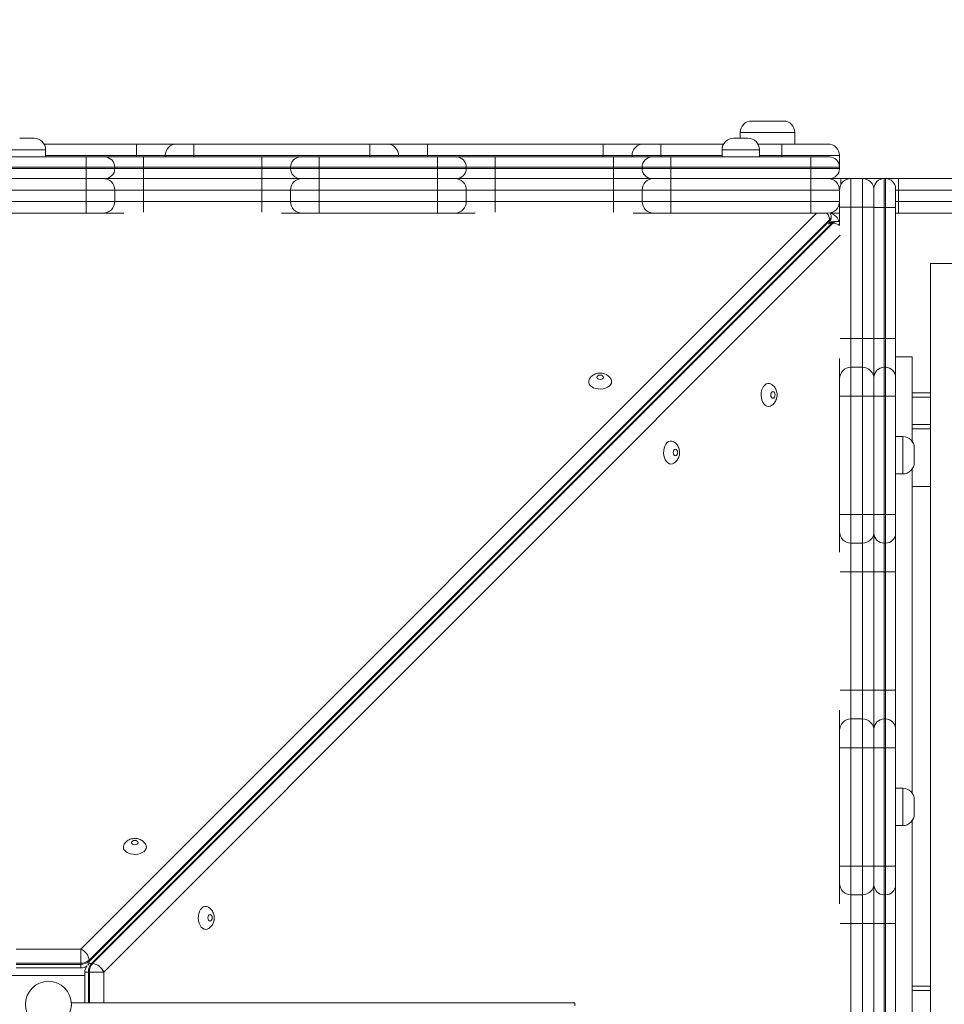
# Model space of a CAD drawing. Units: millimetres. Extents: x 12 to 196, y 26 to 262.
# Drawn here: x 115 to 122, y 154 to 161 of the extents above; entities that cross this region are included whole.
import ezdxf

# ---------------------------------------------------------------- set-up
doc = ezdxf.new("R2010")
doc.units = ezdxf.units.MM
doc.styles.add('SLDTEXTSTYLE0', font='TXT', dxfattribs={"width": 0.663})
doc.dimstyles.new('SLDDIMSTYLE0', dxfattribs={"dimtxt": 5, "dimasz": 3.302, "dimexe": 0, "dimexo": 0.0625, "dimgap": 1.25, "dimtad": 2, "dimlfac": 100, "dimrnd": 1e-09, "dimzin": 12, "dimdsep": 46, "dimtxsty": 'SLDTEXTSTYLE0', "dimsah": 1, "dimcen": 0.09, "dimadec": 0, "dimazin": 0, "dimtfac": 1, "dimtofl": 0, "dimtmove": 0, "dimatfit": 3, "dimfxl": 0, "dimfrac": 2, "dimtolj": 1, "dimtzin": 12, "dimarcsym": 0})

# ---------------------------------------------------------------- blocks, each defined once
blk = doc.blocks.new('*D4')
at = {"color": 7, "linetype": 'Continuous', "lineweight": 0}
for p, q in [((61.9617, 99.1806), (61.9617, 172.0974)), ((168.9617, 99.3806), (168.9617, 172.0974)), ((61.9617, 171.0974), (168.9617, 171.0974))]:
    blk.add_line(p, q, dxfattribs=at)
for points in [[(61.9617, 171.0974), (65.2637, 170.5894), (65.2637, 171.6054)], [(168.9617, 171.0974), (165.6597, 171.6054), (165.6597, 170.5894)]]:
    blk.add_solid(points, dxfattribs=at)
at = {"color": 7, "linetype": 'Continuous', "lineweight": 0, "insert": (107.2446, 177.5427), "char_height": 5, "attachment_point": 1, "style": 'SLDTEXTSTYLE0'}
blk.add_mtext('10700', dxfattribs=at)
blk = doc.blocks.new('*D5')
at = {"color": 7, "linetype": 'Continuous', "lineweight": 0}
for p, q in [((34.4633, 147.5368), (34.4633, 189.0777)), ((196.0417, 179.3206), (196.0417, 189.0777)), ((196.0417, 188.0777), (34.4633, 188.0777))]:
    blk.add_line(p, q, dxfattribs=at)
for points in [[(34.4633, 188.0777), (37.7653, 187.5697), (37.7653, 188.5857)], [(196.0417, 188.0777), (192.7397, 188.5857), (192.7397, 187.5697)]]:
    blk.add_solid(points, dxfattribs=at)
at = {"color": 7, "linetype": 'Continuous', "lineweight": 0, "insert": (105.8118, 194.523), "char_height": 5, "attachment_point": 1, "style": 'SLDTEXTSTYLE0'}
blk.add_mtext('16000', dxfattribs=at)

msp = doc.modelspace()

# ---------------------------------------------------------------- linework, layer by layer
at = {"color": 7, "linetype": 'Continuous', "lineweight": 15}
for p, q in [((120.45668, 159.80065), (120.67668, 159.80065)), ((115.3667, 159.68065), (115.4667, 159.68065)), ((120.33057, 159.68065), (120.43057, 159.68065)), ((120.37668, 159.72065), (120.37668, 159.68065)), ((120.75668, 159.64065), (120.75668, 159.72065)), ((115.53598, 159.64065), (116.17818, 159.64065)), ((116.17818, 159.56065), (116.17818, 159.64065)), ((116.17818, 159.64065), (116.45818, 159.64065)), ((116.45818, 159.64065), (116.57818, 159.64065)), ((116.57818, 159.56065), (116.57818, 159.64065)), ((116.57818, 159.64065), (117.80119, 159.64065)), ((117.80119, 159.56065), (117.80119, 159.64065)), ((117.80119, 159.64065), (117.92119, 159.64065)), ((117.92119, 159.64065), (118.20119, 159.64065)), ((118.20119, 159.64065), (118.20119, 159.56065)), ((118.20119, 159.64065), (119.4242, 159.64065)), ((119.4242, 159.64065), (119.4242, 159.56065)), ((119.4242, 159.64065), (119.7042, 159.64065)), ((119.7042, 159.64065), (119.8242, 159.64065)), ((119.8242, 159.64065), (120.26128, 159.64065)), ((119.8242, 159.64065), (119.8242, 159.56065)), ((120.49985, 159.64065), (120.66668, 159.64065)), ((120.66668, 159.64065), (120.66668, 159.56065)), ((120.66668, 159.64065), (120.98668, 159.64065)), ((115.00558, 159.55065), (115.8278, 159.55065)), ((115.5467, 159.55065), (115.5467, 159.60065)), ((115.8278, 159.55065), (115.95779, 159.55065)), ((115.95779, 159.55065), (116.22776, 159.55065)), ((116.37818, 159.56065), (116.17818, 159.56065)), ((116.22777, 159.48065), (116.22776, 159.55065)), ((116.22776, 159.55065), (117.04999, 159.55065)), ((116.57818, 159.56065), (116.37818, 159.56065)), ((116.37818, 159.55065), (116.37818, 159.56065)), ((117.80119, 159.56065), (116.57818, 159.56065)), ((117.04999, 159.48065), (117.04999, 159.55065)), ((117.04999, 159.55065), (117.32001, 159.55065)), ((117.32001, 159.55065), (117.45002, 159.55065)), ((117.45002, 159.55065), (118.27224, 159.55065)), ((118.00119, 159.56065), (117.80119, 159.56065)), ((118.00119, 159.55065), (118.00119, 159.56065)), ((118.20119, 159.56065), (118.00119, 159.56065)), ((119.4242, 159.56065), (118.20119, 159.56065)), ((118.27224, 159.55065), (118.40223, 159.55065)), ((118.40223, 159.55065), (118.67221, 159.55065)), ((118.67221, 159.55065), (119.49443, 159.55065)), ((119.6242, 159.56065), (119.4242, 159.56065)), ((119.49443, 159.55065), (119.76446, 159.55065)), ((119.8242, 159.56065), (119.6242, 159.56065)), ((119.6242, 159.55065), (119.6242, 159.56065)), ((119.76446, 159.55065), (119.89446, 159.55065)), ((119.89446, 159.48065), (119.89446, 159.55065)), ((119.89446, 159.55065), (120.86668, 159.55065)), ((120.25057, 159.60065), (120.25057, 159.55065)), ((120.51057, 159.55065), (120.51057, 159.60065)), ((121.06668, 159.56065), (120.66668, 159.56065)), ((120.86668, 159.48065), (120.86668, 159.55065)), ((120.86668, 159.55065), (120.99668, 159.55065)), ((121.06668, 159.48065), (121.06668, 159.56065)), ((115.82781, 159.48065), (115.00559, 159.48065)), ((115.82781, 159.48065), (115.82781, 159.47065)), ((116.02779, 159.48065), (115.82781, 159.48065)), ((116.02779, 159.48065), (116.02779, 159.47065)), ((116.22777, 159.48065), (116.02779, 159.48065)), ((116.22777, 159.48065), (116.22777, 159.47065)), ((117.04999, 159.48065), (116.22777, 159.48065)), ((117.25001, 159.48065), (117.04999, 159.48065)), ((117.04999, 159.48065), (117.04999, 159.47065)), ((117.45003, 159.48065), (117.25001, 159.48065)), ((117.25001, 159.48065), (117.25001, 159.47065)), ((117.45003, 159.48065), (117.45003, 159.47065)), ((118.27225, 159.48065), (117.45003, 159.48065)), ((118.27225, 159.48065), (118.27225, 159.47065)), ((118.47223, 159.48065), (118.27225, 159.48065)), ((118.47223, 159.48065), (118.47223, 159.47065)), ((118.67222, 159.48065), (118.47223, 159.48065)), ((118.67222, 159.48065), (118.67222, 159.47065)), ((119.49444, 159.48065), (118.67222, 159.48065)), ((119.69446, 159.48065), (119.49444, 159.48065)), ((119.49444, 159.48065), (119.49444, 159.47065)), ((119.89446, 159.48065), (119.69446, 159.48065)), ((119.69446, 159.48065), (119.69446, 159.47065)), ((119.89446, 159.48065), (119.89446, 159.47065)), ((120.86668, 159.48065), (119.89446, 159.48065)), ((120.86668, 159.48065), (120.86668, 159.47065)), ((121.06668, 159.48065), (120.86668, 159.48065)), ((121.06668, 159.48065), (121.06668, 159.47065)), ((115.00559, 159.47065), (115.82781, 159.47065)), ((115.82781, 159.47065), (116.02779, 159.47065)), ((116.02779, 159.47065), (116.22777, 159.47065)), ((116.22777, 159.47065), (117.04999, 159.47065)), ((117.04999, 159.47065), (117.25001, 159.47065)), ((117.25001, 159.47065), (117.45003, 159.47065)), ((117.45003, 159.47065), (118.27225, 159.47065)), ((118.27225, 159.47065), (118.47223, 159.47065)), ((118.47223, 159.47065), (118.67222, 159.47065)), ((118.67222, 159.47065), (119.49444, 159.47065)), ((119.49444, 159.47065), (119.69446, 159.47065)), ((119.69446, 159.47065), (119.89446, 159.47065)), ((119.89446, 159.40065), (119.89446, 159.47065)), ((119.89446, 159.47065), (120.86668, 159.47065)), ((120.86668, 159.40065), (120.86668, 159.47065)), ((120.86668, 159.47065), (121.06668, 159.47065)), ((115.8278, 159.40065), (115.00558, 159.40065)), ((115.95779, 159.40065), (115.8278, 159.40065)), ((116.22776, 159.40065), (115.95779, 159.40065)), ((117.04999, 159.40065), (116.22776, 159.40065)), ((117.32001, 159.40065), (117.04999, 159.40065)), ((117.45002, 159.40065), (117.32001, 159.40065)), ((118.27224, 159.40065), (117.45002, 159.40065)), ((118.40223, 159.40065), (118.27224, 159.40065)), ((118.67221, 159.40065), (118.40223, 159.40065)), ((119.49443, 159.40065), (118.67221, 159.40065)), ((119.76446, 159.40065), (119.49443, 159.40065)), ((119.89446, 159.40065), (119.76446, 159.40065)), ((120.86668, 159.40065), (119.89446, 159.40065)), ((119.89446, 159.32065), (119.89446, 159.40065)), ((120.99668, 159.40065), (120.86668, 159.40065)), ((120.86668, 159.32065), (120.86668, 159.40065)), ((120.99668, 159.40065), (121.07659, 159.40065)), ((121.07659, 159.40065), (121.14668, 159.40065)), ((121.14668, 159.40065), (121.14668, 159.20065)), ((121.22668, 159.40065), (121.14668, 159.40065)), ((121.22668, 159.40065), (121.47659, 159.40065)), ((121.22668, 159.20065), (121.22668, 159.40065)), ((121.38668, 159.40061), (121.37668, 159.40061)), ((121.47659, 159.32065), (121.47659, 159.40065)), ((121.47659, 159.40065), (122.2865, 159.40065)), ((115.82781, 159.32065), (115.00559, 159.32065)), ((115.82781, 159.32065), (115.82781, 159.24065)), ((116.02779, 159.32065), (115.82781, 159.32065)), ((116.02779, 159.32065), (116.02779, 159.24065)), ((116.22777, 159.32065), (116.02779, 159.32065)), ((116.22777, 159.32065), (116.22777, 159.24065)), ((117.04999, 159.32065), (116.22777, 159.32065)), ((117.25001, 159.32065), (117.04999, 159.32065)), ((117.04999, 159.32065), (117.04999, 159.24065)), ((117.25001, 159.32065), (117.25001, 159.24065)), ((117.45003, 159.32065), (117.25001, 159.32065)), ((117.45003, 159.32065), (117.45003, 159.24065)), ((118.27225, 159.32065), (117.45003, 159.32065)), ((118.27225, 159.32065), (118.27225, 159.24065)), ((118.47223, 159.32065), (118.27225, 159.32065)), ((118.47223, 159.32065), (118.47223, 159.24065)), ((118.67222, 159.32065), (118.47223, 159.32065)), ((118.67222, 159.32065), (118.67222, 159.24065)), ((119.49444, 159.32065), (118.67222, 159.32065)), ((119.49444, 159.32065), (119.49444, 159.24065)), ((119.69446, 159.32065), (119.49444, 159.32065)), ((119.69446, 159.32065), (119.69446, 159.24065)), ((119.89446, 159.32065), (119.69446, 159.32065)), ((120.86668, 159.32065), (119.89446, 159.32065)), ((119.89446, 159.32065), (119.89446, 159.24065)), ((121.06668, 159.32065), (120.86668, 159.32065)), ((120.86668, 159.32065), (120.86668, 159.24065)), ((121.06668, 159.32065), (121.06668, 159.24065)), ((121.30668, 159.2006), (121.30668, 159.3306)), ((121.45668, 159.3306), (121.45668, 159.2006)), ((121.47659, 159.24065), (121.47659, 159.32065)), ((122.2865, 159.32065), (121.47659, 159.32065)), ((115.00559, 159.24065), (115.82781, 159.24065)), ((115.82781, 159.24065), (116.02779, 159.24065)), ((116.02779, 159.24065), (116.22777, 159.24065)), ((116.22777, 159.24065), (117.04999, 159.24065)), ((117.04999, 159.24065), (117.25001, 159.24065)), ((117.25001, 159.24065), (117.45003, 159.24065)), ((117.45003, 159.24065), (118.27225, 159.24065)), ((118.27225, 159.24065), (118.47223, 159.24065)), ((118.47223, 159.24065), (118.67222, 159.24065)), ((118.67222, 159.24065), (119.49444, 159.24065)), ((119.49444, 159.24065), (119.69446, 159.24065)), ((119.69446, 159.24065), (119.89446, 159.24065)), ((119.89446, 159.24065), (120.86668, 159.24065)), ((119.89446, 159.16065), (119.89446, 159.24065)), ((120.86668, 159.16065), (120.86668, 159.24065)), ((120.86668, 159.24065), (121.06668, 159.24065)), ((121.06668, 159.20065), (121.06668, 159.24065)), ((121.06668, 159.20065), (121.14668, 159.20065)), ((121.06668, 159.07979), (121.06668, 159.20065)), ((121.22668, 159.20065), (121.14668, 159.20065)), ((121.14668, 159.20065), (121.14668, 158.28841)), ((121.22668, 159.20065), (121.30668, 159.20065)), ((121.22668, 158.28841), (121.22668, 159.20065)), ((121.30668, 159.2006), (121.37668, 159.2006)), ((121.30668, 158.28842), (121.30668, 159.2006)), ((121.37668, 159.2006), (121.37668, 158.28843)), ((121.38668, 159.2006), (121.37668, 159.2006)), ((121.38668, 158.28843), (121.38668, 159.2006)), ((121.38668, 159.2006), (121.45668, 159.2006)), ((121.45668, 159.2006), (121.45668, 158.28842)), ((121.47659, 159.16065), (121.47659, 159.24065)), ((121.47659, 159.24065), (122.2865, 159.24065)), ((115.8278, 159.16065), (115.00558, 159.16065)), ((115.94779, 159.16065), (115.8278, 159.16065)), ((116.09008, 159.16065), (115.94779, 159.16065)), ((117.33001, 159.16065), (117.18786, 159.16065)), ((117.45002, 159.16065), (117.33001, 159.16065)), ((118.27224, 159.16065), (117.45002, 159.16065)), ((118.39223, 159.16065), (118.27224, 159.16065)), ((118.53452, 159.16065), (118.39223, 159.16065)), ((119.77446, 159.16065), (119.6323, 159.16065)), ((119.89446, 159.16065), (119.77446, 159.16065)), ((120.86668, 159.16065), (119.89446, 159.16065)), ((120.98668, 159.16065), (120.86668, 159.16065)), ((121.06668, 159.16065), (121.00528, 159.16065)), ((121.00875, 159.1312), (121.00875, 159.13888)), ((121.47659, 159.16065), (121.45668, 159.16065)), ((122.2865, 159.16065), (121.47659, 159.16065)), ((120.9977, 159.11472), (115.8498, 153.96682)), ((115.8498, 153.95914), (120.9977, 159.10704)), ((121.01307, 159.09167), (115.86517, 153.94378)), ((115.87285, 153.94378), (121.02075, 159.09167)), ((120.9977, 159.10704), (120.9977, 159.11472)), ((121.02075, 159.09167), (121.01307, 159.09167)), ((121.04491, 159.10272), (121.03723, 159.10272)), ((121.69968, 158.81065), (121.69968, 149.40065)), ((122.39968, 158.81065), (121.69968, 158.81065)), ((121.14668, 158.28841), (121.14668, 158.08843)), ((121.22668, 158.28841), (121.14668, 158.28841)), ((121.22668, 158.08843), (121.22668, 158.28841)), ((121.30668, 158.01845), (121.30668, 158.28842)), ((121.37668, 158.28843), (121.37668, 158.08845)), ((121.38668, 158.28843), (121.37668, 158.28843)), ((121.38668, 158.08845), (121.38668, 158.28843)), ((121.45668, 158.28842), (121.45668, 158.01845)), ((121.06668, 158.00843), (121.06668, 158.15072)), ((121.45668, 158.16065), (121.57168, 158.16065)), ((121.57168, 158.16065), (121.57168, 157.57394)), ((121.14668, 158.08843), (121.14668, 157.88845)), ((121.22668, 158.08843), (121.14668, 158.08843)), ((121.22668, 157.88845), (121.22668, 158.08843)), ((121.37668, 158.08845), (121.37668, 157.88847)), ((121.38668, 158.08845), (121.37668, 158.08845)), ((121.38668, 157.88847), (121.38668, 158.08845)), ((121.06668, 157.88844), (121.06668, 158.00843)), ((121.30668, 157.88846), (121.30668, 158.01845)), ((121.45668, 158.01845), (121.45668, 157.88846)), ((121.69968, 157.91065), (121.57168, 157.91065)), ((121.06668, 157.06622), (121.06668, 157.88844)), ((121.14668, 157.88845), (121.14668, 157.06622)), ((121.22668, 157.88845), (121.14668, 157.88845)), ((121.22668, 157.06622), (121.22668, 157.88845)), ((121.30668, 157.06624), (121.30668, 157.88846)), ((121.37668, 157.88847), (121.37668, 157.06624)), ((121.38668, 157.88847), (121.37668, 157.88847)), ((121.38668, 157.06624), (121.38668, 157.88847)), ((121.45668, 157.88846), (121.45668, 157.06624)), ((121.69968, 157.66065), (121.57168, 157.66065)), ((121.50668, 157.6073), (121.45668, 157.6073)), ((121.58668, 157.5273), (121.58668, 157.4273)), ((121.57168, 157.38066), (121.57168, 155.12949)), ((121.45668, 157.3473), (121.50668, 157.3473)), ((121.57168, 157.26065), (121.69968, 157.26065)), ((121.06668, 156.9462), (121.06668, 157.06622)), ((121.14668, 157.06622), (121.14668, 156.8662)), ((121.22668, 157.06622), (121.14668, 157.06622)), ((121.22668, 156.8662), (121.22668, 157.06622)), ((121.30668, 156.93622), (121.30668, 157.06624)), ((121.37668, 157.06624), (121.37668, 156.86622)), ((121.38668, 157.06624), (121.37668, 157.06624)), ((121.38668, 156.86622), (121.38668, 157.06624)), ((121.45668, 157.06624), (121.45668, 156.93622)), ((121.06668, 156.80405), (121.06668, 156.9462)), ((121.30668, 156.6662), (121.30668, 156.93622)), ((121.45668, 156.93622), (121.45668, 156.6662)), ((121.22668, 156.8662), (121.14668, 156.8662)), ((121.14668, 156.8662), (121.14668, 156.66619)), ((121.22668, 156.66619), (121.22668, 156.8662)), ((121.38668, 156.86622), (121.37668, 156.86622)), ((121.37668, 156.86622), (121.37668, 156.6662)), ((121.38668, 156.6662), (121.38668, 156.86622)), ((121.22668, 156.66619), (121.14668, 156.66619)), ((121.14668, 156.66619), (121.14668, 155.84397)), ((121.22668, 155.84397), (121.22668, 156.66619)), ((121.30668, 155.84397), (121.30668, 156.6662)), ((121.38668, 156.6662), (121.37668, 156.6662)), ((121.37668, 156.6662), (121.37668, 155.84398)), ((121.38668, 155.84398), (121.38668, 156.6662)), ((121.45668, 156.6662), (121.45668, 155.84397)), ((121.14668, 155.84397), (121.14668, 155.64398)), ((121.22668, 155.84397), (121.14668, 155.84397)), ((121.22668, 155.64398), (121.22668, 155.84397)), ((121.30668, 155.574), (121.30668, 155.84397)), ((121.37668, 155.84398), (121.37668, 155.644)), ((121.38668, 155.84398), (121.37668, 155.84398)), ((121.38668, 155.644), (121.38668, 155.84398)), ((121.45668, 155.84397), (121.45668, 155.574)), ((121.06668, 155.56398), (121.06668, 155.70627)), ((121.14668, 155.64398), (121.14668, 155.444)), ((121.22668, 155.64398), (121.14668, 155.64398)), ((121.22668, 155.444), (121.22668, 155.64398)), ((121.37668, 155.644), (121.37668, 155.44402)), ((121.38668, 155.644), (121.37668, 155.644)), ((121.38668, 155.44402), (121.38668, 155.644)), ((121.30668, 155.44401), (121.30668, 155.574)), ((121.45668, 155.574), (121.45668, 155.44401)), ((121.06668, 155.44399), (121.06668, 155.56398)), ((121.06668, 154.62177), (121.06668, 155.44399)), ((121.14668, 155.444), (121.14668, 154.62178)), ((121.22668, 155.444), (121.14668, 155.444)), ((121.22668, 154.62178), (121.22668, 155.444)), ((121.30668, 154.62179), (121.30668, 155.44401)), ((121.37668, 155.44402), (121.37668, 154.6218)), ((121.38668, 155.44402), (121.37668, 155.44402)), ((121.38668, 154.6218), (121.38668, 155.44402)), ((121.45668, 155.44401), (121.38668, 155.44402)), ((121.45668, 155.44401), (121.45668, 154.62179)), ((121.50668, 155.16285), (121.45668, 155.16285)), ((121.58668, 155.08285), (121.58668, 154.98285)), ((121.45668, 154.90285), (121.50668, 154.90285)), ((121.57168, 154.93622), (121.57168, 152.68505)), ((121.14668, 154.62178), (121.06668, 154.62177)), ((121.06668, 154.50176), (121.06668, 154.62177)), ((121.14668, 154.62178), (121.14668, 154.42176)), ((121.22668, 154.62178), (121.14668, 154.62178)), ((121.22668, 154.42176), (121.22668, 154.62178)), ((121.30668, 154.49178), (121.30668, 154.62179)), ((121.37668, 154.6218), (121.37668, 154.42178)), ((121.38668, 154.6218), (121.37668, 154.6218)), ((121.38668, 154.42178), (121.38668, 154.6218)), ((121.45668, 154.62179), (121.45668, 154.49178)), ((121.06668, 154.35961), (121.06668, 154.50176)), ((121.30668, 154.22176), (121.30668, 154.49178)), ((121.45668, 154.49178), (121.45668, 154.22176)), ((121.22668, 154.42176), (121.14668, 154.42176)), ((121.14668, 154.42176), (121.14668, 154.22174)), ((121.22668, 154.22174), (121.22668, 154.42176)), ((121.38668, 154.42178), (121.37668, 154.42178)), ((121.37668, 154.42178), (121.37668, 154.22176)), ((121.38668, 154.22176), (121.38668, 154.42178)), ((121.22668, 154.22174), (121.14668, 154.22174)), ((121.14668, 154.22174), (121.14668, 153.39952)), ((121.22668, 153.39952), (121.22668, 154.22174)), ((121.30668, 153.39953), (121.30668, 154.22176)), ((121.38668, 154.22176), (121.37668, 154.22176)), ((121.37668, 154.22176), (121.37668, 153.39954)), ((121.38668, 153.39954), (121.38668, 154.22176)), ((121.45668, 154.22176), (121.45668, 153.39953)), ((115.3425, 154.04476), (115.79085, 154.04476)), ((115.79085, 154.04476), (115.79085, 153.94617)), ((115.79085, 153.94617), (115.3425, 153.94617)), ((115.3425, 153.93849), (115.79085, 153.93849)), ((115.79085, 153.93849), (115.79085, 153.94617)), ((115.8498, 153.96682), (115.8498, 153.95914)), ((115.86517, 153.94378), (115.87285, 153.94378)), ((115.31403, 153.86065), (115.81933, 153.86065)), ((115.3425, 153.9133), (115.79085, 153.9133)), ((115.81933, 153.88482), (115.81933, 153.67065)), ((115.8522, 153.88482), (115.84452, 153.88482)), ((115.8522, 153.88482), (115.95079, 153.88482)), ((121.69968, 153.78565), (121.57168, 153.78565)), ((115.72668, 153.65065), (115.72668, 153.67065)), ((119.22668, 153.67065), (115.72668, 153.67065)), ((119.22668, 153.65065), (119.22668, 153.67065))]:
    msp.add_line(p, q, dxfattribs=at)
at = {"color": 8, "linetype": 'Continuous', "lineweight": 15}
for p, q in [((120.75668, 159.72065), (120.37668, 159.72065)), ((115.5467, 159.60065), (115.2867, 159.60065)), ((116.17818, 159.56065), (115.5467, 159.56065)), ((116.17818, 159.55065), (116.17818, 159.56065)), ((116.57818, 159.55065), (116.57818, 159.56065)), ((117.80119, 159.55065), (117.80119, 159.56065)), ((118.20119, 159.55065), (118.20119, 159.56065)), ((119.4242, 159.55065), (119.4242, 159.56065)), ((120.25057, 159.56065), (119.8242, 159.56065)), ((119.8242, 159.55065), (119.8242, 159.56065)), ((120.51057, 159.60065), (120.25057, 159.60065)), ((120.66668, 159.56065), (120.51057, 159.56065)), ((120.66668, 159.55065), (120.66668, 159.56065)), ((121.07659, 159.35922), (121.07659, 159.40065)), ((121.37668, 159.40061), (121.37668, 159.2006)), ((121.38668, 159.2006), (121.38668, 159.40061)), ((121.47659, 159.32065), (121.45668, 159.32065)), ((121.45668, 159.24065), (121.47659, 159.24065)), ((115.79085, 154.04476), (120.90674, 159.16065)), ((121.0723, 159.00633), (115.95079, 153.88482)), ((121.69968, 157.88065), (121.57168, 157.88065)), ((121.69968, 157.69065), (121.57168, 157.69065)), ((121.50668, 157.6073), (121.50668, 157.3473)), ((121.50668, 155.16285), (121.50668, 154.90285)), ((115.79085, 153.93849), (115.79085, 153.9133)), ((115.81933, 153.88482), (115.84452, 153.88482)), ((115.84452, 153.88482), (115.84452, 153.67065)), ((115.8522, 153.67065), (115.8522, 153.88482)), ((115.95079, 153.88482), (115.95079, 153.67065)), ((121.69968, 153.75565), (121.57168, 153.75565))]:
    msp.add_line(p, q, dxfattribs=at)
at = {"color": 7, "linetype": 'Continuous', "lineweight": 15, "flags": 128}
for points in [[(115.8278, 159.55065), (115.8278, 159.5493), (115.8278, 159.54532), (115.82781, 159.53885), (115.82781, 159.53015), (115.82781, 159.51954), (115.82781, 159.50744), (115.82781, 159.49431), (115.82781, 159.48065)], [(117.45002, 159.55065), (117.45002, 159.5493), (117.45003, 159.54532), (117.45003, 159.53885), (117.45003, 159.53015), (117.45003, 159.51954), (117.45003, 159.50744), (117.45003, 159.49431), (117.45003, 159.48065)], [(118.27224, 159.55065), (118.27225, 159.5493), (118.27225, 159.54532), (118.27225, 159.53885), (118.27225, 159.53015), (118.27225, 159.51954), (118.27225, 159.50744), (118.27225, 159.49431), (118.27225, 159.48065)], [(118.67222, 159.48065), (118.67222, 159.49431), (118.67221, 159.50744), (118.67221, 159.51954), (118.67221, 159.53015), (118.67221, 159.53885), (118.67221, 159.54532), (118.67221, 159.5493), (118.67221, 159.55065)], [(119.49444, 159.48065), (119.49444, 159.49431), (119.49444, 159.50744), (119.49444, 159.51954), (119.49444, 159.53015), (119.49443, 159.53885), (119.49443, 159.54532), (119.49443, 159.5493), (119.49443, 159.55065)], [(115.82781, 159.47065), (115.82781, 159.45699), (115.82781, 159.44387), (115.82781, 159.43176), (115.82781, 159.42115), (115.82781, 159.41244), (115.8278, 159.40598), (115.8278, 159.40199), (115.8278, 159.40065)], [(116.22777, 159.47065), (116.22777, 159.45699), (116.22777, 159.44387), (116.22777, 159.43176), (116.22777, 159.42115), (116.22777, 159.41244), (116.22777, 159.40598), (116.22776, 159.40199), (116.22776, 159.40065)], [(117.04999, 159.47065), (117.04999, 159.45699), (117.04999, 159.44387), (117.04999, 159.43176), (117.04999, 159.42115), (117.04999, 159.41244), (117.04999, 159.40598), (117.04999, 159.40199), (117.04999, 159.40065)], [(117.45003, 159.47065), (117.45003, 159.45699), (117.45003, 159.44387), (117.45003, 159.43176), (117.45003, 159.42115), (117.45003, 159.41244), (117.45003, 159.40598), (117.45002, 159.40199), (117.45002, 159.40065)], [(118.27225, 159.47065), (118.27225, 159.45699), (118.27225, 159.44387), (118.27225, 159.43176), (118.27225, 159.42115), (118.27225, 159.41244), (118.27225, 159.40598), (118.27225, 159.40199), (118.27224, 159.40065)], [(118.67222, 159.47065), (118.67222, 159.45699), (118.67221, 159.44387), (118.67221, 159.43176), (118.67221, 159.42115), (118.67221, 159.41244), (118.67221, 159.40598), (118.67221, 159.40199), (118.67221, 159.40065)], [(119.49444, 159.47065), (119.49444, 159.45699), (119.49444, 159.44387), (119.49444, 159.43176), (119.49444, 159.42115), (119.49443, 159.41244), (119.49443, 159.40598), (119.49443, 159.40199), (119.49443, 159.40065)], [(115.8278, 159.40065), (115.8278, 159.39911), (115.8278, 159.39456), (115.8278, 159.38717), (115.82781, 159.37721), (115.82781, 159.36509), (115.82781, 159.35126), (115.82781, 159.33625), (115.82781, 159.32065)], [(116.22776, 159.40065), (116.22776, 159.39911), (116.22776, 159.39456), (116.22777, 159.38717), (116.22777, 159.37721), (116.22777, 159.36509), (116.22777, 159.35126), (116.22777, 159.33625), (116.22777, 159.32065)], [(117.04998, 159.40065), (117.04999, 159.39911), (117.04999, 159.39456), (117.04999, 159.38717), (117.04999, 159.37721), (117.04999, 159.36509), (117.04999, 159.35126), (117.04999, 159.33625), (117.04999, 159.32065)], [(117.45002, 159.40065), (117.45002, 159.39911), (117.45002, 159.39456), (117.45003, 159.38717), (117.45003, 159.37721), (117.45003, 159.36509), (117.45003, 159.35126), (117.45003, 159.33625), (117.45003, 159.32065)], [(118.27224, 159.40065), (118.27225, 159.39911), (118.27225, 159.39456), (118.27225, 159.38717), (118.27225, 159.37721), (118.27225, 159.36509), (118.27225, 159.35126), (118.27225, 159.33625), (118.27225, 159.32065)], [(118.67221, 159.40065), (118.67221, 159.39911), (118.67221, 159.39456), (118.67221, 159.38717), (118.67221, 159.37721), (118.67221, 159.36509), (118.67221, 159.35126), (118.67222, 159.33625), (118.67222, 159.32065)], [(119.49443, 159.40065), (119.49443, 159.39911), (119.49443, 159.39456), (119.49443, 159.38717), (119.49444, 159.37721), (119.49444, 159.36509), (119.49444, 159.35126), (119.49444, 159.33625), (119.49444, 159.32065)], [(115.82781, 159.24065), (115.82781, 159.22505), (115.82781, 159.21004), (115.82781, 159.19621), (115.82781, 159.18409), (115.8278, 159.17413), (115.8278, 159.16674), (115.8278, 159.16219), (115.8278, 159.16065)], [(117.45003, 159.24065), (117.45003, 159.22505), (117.45003, 159.21004), (117.45003, 159.19621), (117.45003, 159.18409), (117.45003, 159.17413), (117.45002, 159.16674), (117.45002, 159.16219), (117.45002, 159.16065)], [(118.27225, 159.24065), (118.27225, 159.22505), (118.27225, 159.21004), (118.27225, 159.19621), (118.27225, 159.18409), (118.27225, 159.17413), (118.27225, 159.16674), (118.27225, 159.16219), (118.27224, 159.16065)], [(121.00875, 159.13888), (121.0074, 159.15254), (121.00397, 159.16431)], [(121.06668, 159.09925), (121.05857, 159.10137), (121.04491, 159.10272)], [(121.22668, 158.28841), (121.24228, 158.28841), (121.25729, 158.28841), (121.27112, 158.28841), (121.28325, 158.2884), (121.2932, 158.2884), (121.30059, 158.2884), (121.30514, 158.2884), (121.30668, 158.2884)], [(121.30668, 158.28842), (121.30802, 158.28842), (121.31201, 158.28842), (121.31848, 158.28842), (121.32718, 158.28842), (121.33779, 158.28843), (121.34989, 158.28843), (121.36302, 158.28843), (121.37668, 158.28843)], [(121.38668, 158.28843), (121.40033, 158.28843), (121.41347, 158.28843), (121.42557, 158.28843), (121.43618, 158.28842), (121.44488, 158.28842), (121.45135, 158.28842), (121.45533, 158.28842), (121.45668, 158.28842)], [(119.48249, 157.98886), (119.48062, 157.97785), (119.4751, 157.96736), (119.46618, 157.95787), (119.45428, 157.94983), (119.43996, 157.94361), (119.42389, 157.93952), (119.40682, 157.93772), (119.38955, 157.93832), (119.37288, 157.94129), (119.3576, 157.94647), (119.34441, 157.95364), (119.33394, 157.96246), (119.32668, 157.97251), (119.32296, 157.98332), (119.32296, 157.9944), (119.32628, 158.00443)], [(119.42592, 158.01959), (119.42414, 158.02533), (119.41906, 158.0302), (119.41146, 158.03345), (119.40249, 158.03459), (119.39352, 158.03345), (119.38592, 158.0302), (119.38084, 158.02533), (119.37906, 158.01959), (119.38084, 158.01385), (119.38592, 158.00899), (119.39352, 158.00574), (119.40249, 158.00459), (119.41146, 158.00574), (119.41906, 158.00899), (119.42414, 158.01385), (119.42592, 158.01959)], [(119.4789, 158.00404), (119.48062, 157.99987), (119.48249, 157.98886)], [(120.57311, 157.81676), (120.5621, 157.81863), (120.5516, 157.82416), (120.54211, 157.83308), (120.53407, 157.84497), (120.52786, 157.85929), (120.52376, 157.87536), (120.52197, 157.89243), (120.52257, 157.9097), (120.52553, 157.92638), (120.53071, 157.94166), (120.53789, 157.95484), (120.5467, 157.96531), (120.55675, 157.97258), (120.56757, 157.9763), (120.57864, 157.9763), (120.58867, 157.97298)], [(120.60384, 157.87333), (120.60957, 157.87512), (120.61444, 157.88019), (120.61769, 157.88779), (120.61883, 157.89676), (120.61769, 157.90573), (120.61444, 157.91333), (120.60957, 157.91841), (120.60384, 157.9202), (120.59809, 157.91841), (120.59323, 157.91333), (120.58998, 157.90573), (120.58883, 157.89676), (120.58998, 157.88779), (120.59323, 157.88019), (120.59809, 157.87512), (120.60384, 157.87333)], [(121.06668, 157.88844), (121.06821, 157.88844), (121.07277, 157.88844), (121.08016, 157.88844), (121.09011, 157.88844), (121.10223, 157.88844), (121.11606, 157.88845), (121.13107, 157.88845), (121.14668, 157.88845)], [(121.22668, 157.88845), (121.24228, 157.88845), (121.25729, 157.88845), (121.27112, 157.88844), (121.28325, 157.88844), (121.2932, 157.88844), (121.30059, 157.88844), (121.30514, 157.88844), (121.30668, 157.88844)], [(121.30668, 157.88846), (121.30802, 157.88846), (121.31201, 157.88846), (121.31848, 157.88846), (121.32718, 157.88846), (121.33779, 157.88846), (121.34989, 157.88846), (121.36302, 157.88847), (121.37668, 157.88847)], [(121.38668, 157.88847), (121.40033, 157.88847), (121.41347, 157.88846), (121.42557, 157.88846), (121.43618, 157.88846), (121.44488, 157.88846), (121.45135, 157.88846), (121.45533, 157.88846), (121.45668, 157.88846)], [(120.58829, 157.82036), (120.58412, 157.81863), (120.57311, 157.81676)], [(119.89489, 157.41646), (119.88388, 157.41833), (119.87339, 157.42386), (119.8639, 157.43278), (119.85586, 157.44467), (119.84964, 157.45899), (119.84554, 157.47506), (119.84375, 157.49213), (119.84435, 157.5094), (119.84731, 157.52608), (119.8525, 157.54136), (119.85967, 157.55454), (119.86849, 157.56501), (119.87854, 157.57228), (119.88935, 157.576), (119.90043, 157.576), (119.91046, 157.57268)], [(119.92562, 157.47303), (119.93136, 157.47482), (119.93623, 157.47989), (119.93948, 157.48749), (119.94062, 157.49646), (119.93948, 157.50543), (119.93623, 157.51303), (119.93136, 157.51811), (119.92562, 157.5199), (119.91988, 157.51811), (119.91501, 157.51303), (119.91176, 157.50543), (119.91062, 157.49646), (119.91176, 157.48749), (119.91501, 157.47989), (119.91988, 157.47482), (119.92562, 157.47303)], [(119.91007, 157.42006), (119.9059, 157.41833), (119.89489, 157.41646)], [(121.22668, 157.06622), (121.24228, 157.06622), (121.25729, 157.06622), (121.27112, 157.06622), (121.28325, 157.06622), (121.2932, 157.06622), (121.30059, 157.06622), (121.30514, 157.06622), (121.30668, 157.06622)], [(121.38668, 157.06624), (121.40033, 157.06624), (121.41347, 157.06624), (121.42557, 157.06624), (121.43618, 157.06624), (121.44488, 157.06624), (121.45135, 157.06624), (121.45533, 157.06624), (121.45668, 157.06624)], [(121.22668, 156.66619), (121.24228, 156.66619), (121.25729, 156.66619), (121.27112, 156.66619), (121.28325, 156.66619), (121.2932, 156.66619), (121.30059, 156.66618), (121.30514, 156.66618), (121.30668, 156.66618)], [(121.38668, 156.6662), (121.40033, 156.6662), (121.41347, 156.6662), (121.42557, 156.6662), (121.43618, 156.6662), (121.44488, 156.6662), (121.45135, 156.6662), (121.45533, 156.6662), (121.45668, 156.6662)], [(121.22668, 155.84397), (121.24228, 155.84397), (121.25729, 155.84397), (121.27112, 155.84397), (121.28325, 155.84396), (121.2932, 155.84396), (121.30059, 155.84396), (121.30514, 155.84396), (121.30668, 155.84396)], [(121.30668, 155.84397), (121.30802, 155.84398), (121.31201, 155.84398), (121.31848, 155.84398), (121.32718, 155.84398), (121.33779, 155.84398), (121.34989, 155.84398), (121.36302, 155.84398), (121.37668, 155.84398)], [(121.38668, 155.84398), (121.40033, 155.84398), (121.41347, 155.84398), (121.42557, 155.84398), (121.43618, 155.84398), (121.44488, 155.84398), (121.45135, 155.84398), (121.45533, 155.84398), (121.45668, 155.84397)], [(121.06668, 155.44399), (121.06821, 155.44399), (121.07277, 155.444), (121.08016, 155.444), (121.09011, 155.444), (121.10223, 155.444), (121.11606, 155.444), (121.13107, 155.444), (121.14668, 155.444)], [(121.22668, 155.444), (121.24228, 155.444), (121.25729, 155.444), (121.27112, 155.444), (121.28325, 155.444), (121.2932, 155.444), (121.30059, 155.444), (121.30514, 155.44399), (121.30668, 155.44399)], [(121.37668, 155.44402), (121.36302, 155.44402), (121.34989, 155.44402), (121.33779, 155.44402), (121.32718, 155.44402), (121.31848, 155.44402), (121.31201, 155.44402), (121.30802, 155.44401), (121.30668, 155.44401)], [(116.24751, 154.75388), (116.24564, 154.74287), (116.24011, 154.73238), (116.2312, 154.72289), (116.2193, 154.71484), (116.20498, 154.70863), (116.18891, 154.70453), (116.17184, 154.70274), (116.15457, 154.70334), (116.1379, 154.7063), (116.12261, 154.71149), (116.10943, 154.71866), (116.09896, 154.72747), (116.0917, 154.73753), (116.08798, 154.74834), (116.08798, 154.75942), (116.09129, 154.76945)], [(116.19094, 154.78461), (116.18916, 154.79035), (116.18408, 154.79521), (116.17648, 154.79847), (116.16751, 154.79961), (116.15854, 154.79847), (116.15094, 154.79521), (116.14586, 154.79035), (116.14408, 154.78461), (116.14586, 154.77887), (116.15094, 154.774), (116.15854, 154.77075), (116.16751, 154.76961), (116.17648, 154.77075), (116.18408, 154.774), (116.18916, 154.77887), (116.19094, 154.78461)], [(116.24391, 154.76906), (116.24564, 154.76489), (116.24751, 154.75388)], [(121.22668, 154.62178), (121.24228, 154.62178), (121.25729, 154.62178), (121.27112, 154.62178), (121.28325, 154.62178), (121.2932, 154.62177), (121.30059, 154.62177), (121.30514, 154.62177), (121.30668, 154.62177)], [(121.37668, 154.6218), (121.36302, 154.6218), (121.34989, 154.6218), (121.33779, 154.6218), (121.32718, 154.6218), (121.31848, 154.62179), (121.31201, 154.62179), (121.30802, 154.62179), (121.30668, 154.62179)], [(116.65991, 154.18148), (116.6489, 154.18335), (116.6384, 154.18887), (116.62891, 154.19779), (116.62087, 154.20969), (116.61466, 154.22401), (116.61056, 154.24008), (116.60877, 154.25715), (116.60937, 154.27442), (116.61233, 154.29109), (116.61752, 154.30638), (116.62469, 154.31956), (116.6335, 154.33003), (116.64355, 154.33729), (116.65437, 154.34101), (116.66545, 154.34101), (116.67548, 154.33769)], [(116.69064, 154.23805), (116.69638, 154.23983), (116.70124, 154.24491), (116.70449, 154.25251), (116.70564, 154.26148), (116.70449, 154.27045), (116.70124, 154.27805), (116.69638, 154.28313), (116.69064, 154.28491), (116.6849, 154.28313), (116.68003, 154.27805), (116.67678, 154.27045), (116.67564, 154.26148), (116.67678, 154.25251), (116.68003, 154.24491), (116.6849, 154.23983), (116.69064, 154.23805)], [(121.37668, 154.22176), (121.36302, 154.22176), (121.34989, 154.22176), (121.33779, 154.22176), (121.32718, 154.22176), (121.31848, 154.22176), (121.31201, 154.22176), (121.30802, 154.22176), (121.30668, 154.22176)], [(116.67509, 154.18507), (116.67092, 154.18335), (116.65991, 154.18148)]]:
    msp.add_lwpolyline(points, dxfattribs=at)
at = {"color": 8, "linetype": 'Continuous', "lineweight": 15, "flags": 128}
for points in [[(116.22777, 159.24065), (116.22777, 159.22505), (116.22777, 159.21004), (116.22777, 159.19621), (116.22777, 159.18409), (116.22777, 159.17413), (116.22776, 159.16674), (116.22776, 159.16627)], [(117.04999, 159.24065), (117.04999, 159.22505), (117.04999, 159.21004), (117.04999, 159.19621), (117.04999, 159.18409), (117.04999, 159.17413), (117.04999, 159.16674), (117.04999, 159.16629)], [(118.67222, 159.24065), (118.67222, 159.22505), (118.67221, 159.21004), (118.67221, 159.19621), (118.67221, 159.18409), (118.67221, 159.17413), (118.67221, 159.16674), (118.67221, 159.16627)], [(119.49444, 159.24065), (119.49444, 159.22505), (119.49444, 159.21004), (119.49444, 159.19621), (119.49444, 159.18409), (119.49443, 159.17413), (119.49443, 159.16674), (119.49443, 159.16629)], [(121.0723, 158.2884), (121.07277, 158.2884), (121.08016, 158.2884), (121.09011, 158.2884), (121.10223, 158.28841), (121.11606, 158.28841), (121.13107, 158.28841), (121.14668, 158.28841)], [(121.07232, 156.66618), (121.07277, 156.66618), (121.08016, 156.66619), (121.09011, 156.66619), (121.10223, 156.66619), (121.11606, 156.66619), (121.13107, 156.66619), (121.14668, 156.66619)], [(121.0723, 155.84396), (121.07277, 155.84396), (121.08016, 155.84396), (121.09011, 155.84396), (121.10223, 155.84397), (121.11606, 155.84397), (121.13107, 155.84397), (121.14668, 155.84397)], [(121.14668, 154.22174), (121.13107, 154.22174), (121.11606, 154.22174), (121.10223, 154.22174), (121.09011, 154.22174), (121.08016, 154.22174), (121.07277, 154.22174), (121.07232, 154.22174)]]:
    msp.add_lwpolyline(points, dxfattribs=at)
at = {"color": 7, "linetype": 'Continuous', "lineweight": 15}
msp.add_circle((115.56668, 153.66065), 0.16, dxfattribs=at)
for centre, radius, start, end in [((120.45668, 159.72065), 0.08, 90, 180), ((120.67668, 159.72065), 0.08, 0, 90), ((115.4667, 159.60065), 0.08, 0, 90), ((120.33057, 159.60065), 0.08, 90, 180), ((120.43057, 159.60065), 0.08, 0, 90), ((116.45818, 159.56065), 0.08, 90, 180), ((117.92119, 159.56065), 0.08, 0, 90), ((119.7042, 159.56065), 0.08, 90, 180), ((120.98668, 159.56065), 0.08, 0, 90), ((115.95779, 159.48065), 0.07, 0.000427, 90), ((115.95779, 159.48065), 0.07, 0.000427, 90), ((117.32001, 159.48065), 0.07, 90, 180), ((118.40223, 159.48065), 0.07, 0.000427, 90), ((118.40223, 159.48065), 0.07, 0.000427, 90), ((119.76446, 159.48065), 0.07, 90, 180), ((120.99668, 159.48065), 0.07, 0, 90), ((115.95779, 159.47065), 0.07, 270, 0.000427), ((115.95779, 159.47065), 0.07, 270, 0.000427), ((117.32001, 159.47065), 0.07, 180, 270), ((118.40223, 159.47065), 0.07, 270, 0.000427), ((118.40223, 159.47065), 0.07, 270, 0.000427), ((119.76446, 159.47065), 0.07, 180, 270), ((120.99668, 159.47065), 0.07, 270, 0), ((115.94779, 159.32065), 0.08, 0.000427, 90), ((115.94779, 159.32065), 0.08, 0.000427, 90), ((117.33001, 159.32065), 0.08, 90, 180), ((118.39223, 159.32065), 0.08, 0.000427, 90), ((118.39223, 159.32065), 0.08, 0.000427, 90), ((119.77446, 159.32065), 0.08, 90, 180), ((120.98668, 159.32065), 0.08, 0, 90), ((121.14668, 159.32065), 0.08, 90, 180), ((121.22668, 159.32065), 0.08, 0, 90), ((121.37668, 159.3306), 0.07, 90, 180), ((121.38668, 159.3306), 0.07, 0, 90), ((115.94779, 159.24065), 0.08, 270, 0.000427), ((115.94779, 159.24065), 0.08, 270, 0.000427), ((117.33001, 159.24065), 0.08, 180, 270), ((118.39223, 159.24065), 0.08, 270, 0.000427), ((118.39223, 159.24065), 0.08, 270, 0.000427), ((119.77446, 159.24065), 0.08, 180, 270), ((120.98668, 159.24065), 0.08, 270, 0), ((120.93875, 159.1312), 0.07, 320.846647, 0), ((120.98668, 159.08065), 0.08, 14.010259, 76.016647), ((121.03723, 159.03272), 0.07, 90, 129.153353), ((121.14668, 158.00843), 0.08, 90, 180), ((121.14668, 158.00843), 0.08, 90, 180), ((121.22668, 158.00843), 0.08, 0, 90), ((121.22668, 158.00843), 0.08, 0, 90), ((121.37668, 158.01845), 0.07, 90, 180), ((121.37668, 158.01845), 0.07, 90, 180.000028), ((121.38668, 158.01845), 0.07, 0, 90), ((121.38668, 158.01845), 0.07, 359.999972, 90), ((121.50668, 157.5273), 0.08, 0, 90), ((121.50668, 157.4273), 0.08, 270, 0), ((121.1065, 160.11961), 3.05365, 269.252858, 270.753972), ((121.34152, 159.41123), 2.34525, 269.148806, 270.859), ((121.14668, 156.94621), 0.08, 180, 270), ((121.22668, 156.94621), 0.08, 270, 0), ((121.37668, 156.93622), 0.07, 180, 270), ((121.38668, 156.93622), 0.07, 270, 0), ((121.34152, 159.01119), 2.34525, 269.148806, 270.859), ((121.14668, 155.56398), 0.08, 90, 180), ((121.14668, 155.56398), 0.08, 90, 180), ((121.22668, 155.56398), 0.08, 0, 90), ((121.22668, 155.56398), 0.08, 0, 90), ((121.37668, 155.574), 0.07, 90, 180), ((121.37668, 155.574), 0.07, 90.00366, 180.000243), ((121.38668, 155.574), 0.07, 0, 90), ((121.38668, 155.574), 0.07, 0, 90), ((121.50668, 155.08285), 0.08, 0, 90), ((121.50668, 154.98285), 0.08, 270, 0), ((121.42184, 156.96679), 2.34525, 269.141, 270.851194), ((121.14668, 154.50176), 0.08, 180, 270), ((121.22668, 154.50176), 0.08, 270, 0), ((121.37668, 154.49178), 0.07, 180, 270), ((121.38668, 154.49178), 0.07, 270, 0), ((121.26686, 157.27512), 3.05365, 269.246028, 270.747142), ((121.42184, 156.56675), 2.34525, 269.141, 270.851194), ((115.75618, 153.95726), 0.09412, 5.830512, 68.381216), ((115.79432, 154.03074), 0.08464, 267.651486, 310.959774), ((115.79432, 154.02306), 0.08464, 267.651486, 310.959774), ((115.79085, 153.9833), 0.07, 270, 309.153353), ((115.88933, 153.88482), 0.07, 140.846647, 180), ((115.92912, 153.88828), 0.08467, 139.047465, 182.342721), ((115.9368, 153.88828), 0.08467, 139.047465, 182.342721), ((115.86327, 153.85012), 0.09414, 21.627783, 84.159946)]:
    msp.add_arc(centre, radius, start, end, dxfattribs=at)
at = {"color": 8, "linetype": 'Continuous', "lineweight": 15}
for centre, radius, start, end in [((120.91822, 159.1102), 0.07961, 3.256519, 39.324272), ((120.9751, 159.13966), 0.03365, 312.182809, 358.671356), ((120.97508, 159.13199), 0.03368, 312.201607, 358.669661), ((120.96183, 159.10579), 0.0359, 325.051381, 1.991936), ((121.01184, 159.05571), 0.03599, 88.036561, 124.886872), ((121.03801, 159.06906), 0.03367, 91.326551, 137.801378), ((121.04569, 159.06906), 0.03367, 91.326551, 137.801378), ((121.01548, 159.01024), 0.0816, 50.978933, 86.297473), ((115.8149, 153.95773), 0.03493, 316.759511, 2.312839), ((115.86394, 153.90784), 0.03596, 88.041727, 124.927766)]:
    msp.add_arc(centre, radius, start, end, dxfattribs=at)
at = {"color": 7, "linetype": 'Continuous', "lineweight": 15}
for points, knots in [([(119.47877, 158.00408), (119.47675, 158.00783), (119.47255, 158.01563), (119.46347, 158.0257), (119.45253, 158.03441), (119.43984, 158.04126), (119.42561, 158.04611), (119.41004, 158.04866), (119.39355, 158.04857), (119.37741, 158.04566), (119.36252, 158.04011), (119.34953, 158.03246), (119.33859, 158.02276), (119.33085, 158.01338), (119.3278, 158.00686), (119.32678, 158.00466)], [0, 0, 0, 0, 0.0692847, 0.1437317, 0.2189222, 0.2962196, 0.3767656, 0.460938, 0.5484573, 0.6395922, 0.7230391, 0.8042816, 0.8831969, 0.9605779, 1, 1, 1, 1]), ([(120.58832, 157.82048), (120.59208, 157.8225), (120.59987, 157.82671), (120.60994, 157.83579), (120.61865, 157.84673), (120.62551, 157.85941), (120.63035, 157.87365), (120.6329, 157.88922), (120.63282, 157.90571), (120.6299, 157.92185), (120.62436, 157.93673), (120.6167, 157.94973), (120.607, 157.96066), (120.59762, 157.96841), (120.5911, 157.97145), (120.5889, 157.97248)], [0, 0, 0, 0, 0.0692799, 0.1437441, 0.2189321, 0.2962099, 0.3767513, 0.4609366, 0.5484425, 0.6395939, 0.7230359, 0.8042779, 0.8832104, 0.9605557, 1, 1, 1, 1]), ([(119.91011, 157.42018), (119.91386, 157.4222), (119.92166, 157.42641), (119.93172, 157.43549), (119.94044, 157.44643), (119.94729, 157.45911), (119.95214, 157.47335), (119.95468, 157.48892), (119.9546, 157.50541), (119.95168, 157.52155), (119.94614, 157.53643), (119.93849, 157.54943), (119.92879, 157.56036), (119.91941, 157.56811), (119.91289, 157.57115), (119.91069, 157.57218)], [0, 0, 0, 0, 0.0692692, 0.143743, 0.2189234, 0.2962034, 0.3767449, 0.4609296, 0.5484356, 0.6395872, 0.7230293, 0.8042651, 0.8832061, 0.9605669, 1, 1, 1, 1]), ([(116.24379, 154.76909), (116.24177, 154.77285), (116.23757, 154.78065), (116.22848, 154.79071), (116.21754, 154.79942), (116.20486, 154.80628), (116.19063, 154.81113), (116.17505, 154.81367), (116.15856, 154.81359), (116.14242, 154.81067), (116.12754, 154.80513), (116.11455, 154.79748), (116.10361, 154.78778), (116.09586, 154.7784), (116.09282, 154.77188), (116.09179, 154.76968)], [0, 0, 0, 0, 0.0692636, 0.1437382, 0.2189194, 0.2962173, 0.3767622, 0.460932, 0.5484645, 0.6396055, 0.7230442, 0.8042743, 0.8832018, 0.9605811, 1, 1, 1, 1]), ([(116.67512, 154.1852), (116.67888, 154.18722), (116.68668, 154.19142), (116.69674, 154.2005), (116.70545, 154.21144), (116.71231, 154.22413), (116.71715, 154.23836), (116.7197, 154.25393), (116.71962, 154.27042), (116.7167, 154.28656), (116.71116, 154.30145), (116.70351, 154.31445), (116.6938, 154.32537), (116.68443, 154.33313), (116.67791, 154.33617), (116.67571, 154.33719)], [0, 0, 0, 0, 0.0692797, 0.1437271, 0.2189346, 0.2962142, 0.3767537, 0.4609388, 0.5484444, 0.6395965, 0.7230382, 0.8042715, 0.8831954, 0.9605536, 1, 1, 1, 1])]:
    msp.add_open_spline(points, degree=3, knots=knots, dxfattribs=at)

# ---------------------------------------------------------------- dimensions: what is measured, and where the dimension line sits
at = {"color": 7, "linetype": 'Continuous', "lineweight": 0}
for base, p1, p2, picture, middle in [((34.46335, 188.07767), (196.04168, 179.32065), (34.46335, 147.53685), '*D5', (115.04686, 188.07767)), ((168.96168, 171.09738), (61.96168, 99.18065), (168.96168, 99.38063), '*D4', (116.47966, 171.09738))]:
    dim = msp.add_linear_dim(base=base, p1=p1, p2=p2, dimstyle='SLDDIMSTYLE0', dxfattribs=at)
    dim.commit()
    dim.dimension.update_dxf_attribs({"geometry": picture, "text_midpoint": middle, "dimtype": 160})

doc.saveas('drawing.dxf')
